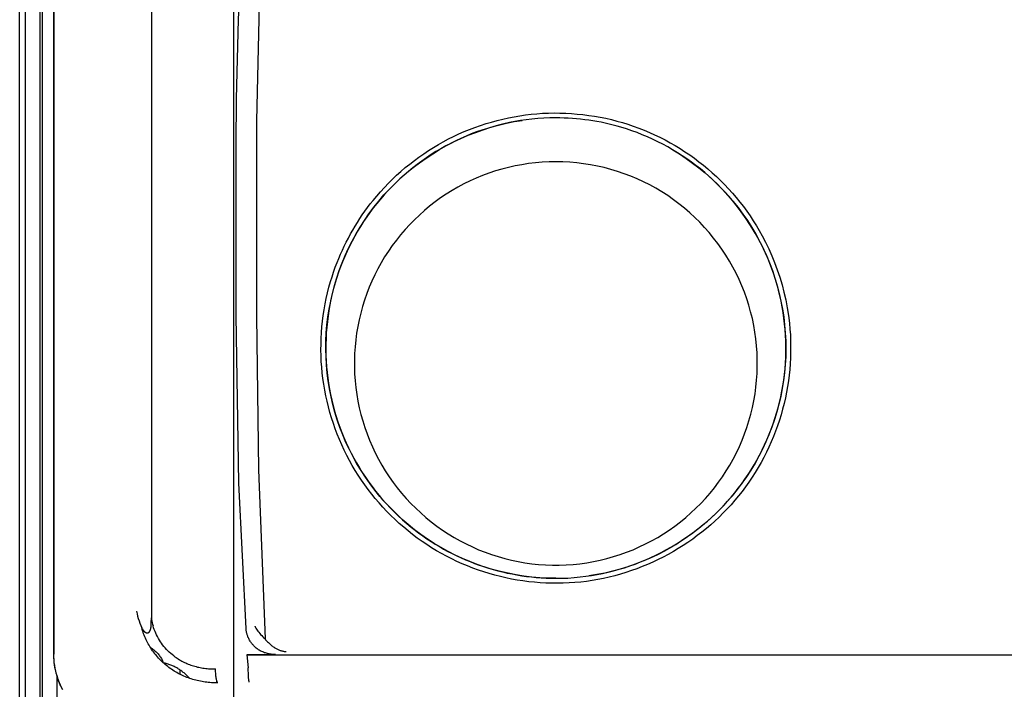
# Model space of a CAD drawing. Units: millimetres. Extents: x -1645 to 4293, y 2187 to 7878.
# Drawn here: x 1738 to 1841, y 5767 to 5837 of the extents above; entities that cross this region are included whole.
import ezdxf

# ---------------------------------------------------------------- set-up
doc = ezdxf.new("R2010")
doc.units = ezdxf.units.MM
doc.header["$LTSCALE"] = 100
doc.layers.add('Make2D$Visible$Curves$0', color=7, linetype='Continuous', true_color=0xe6e6e6)

msp = doc.modelspace()

# ---------------------------------------------------------------- linework, layer by layer
at = {"layer": 'Make2D$Visible$Curves$0'}
for points in [[(1751.82, 5935.18), (1751.82, 5774.8)], [(1741.61, 5771.02), (1741.61, 5862)], [(1760.68, 5824.26), (1760.72, 5829.11), (1760.94, 5837.4), (1761.23, 5843.23), (1761.61, 5849.04), (1762.6, 5859.84)], [(1764.49, 5859.89), (1763.44, 5846.11), (1763.1, 5838.97), (1762.82, 5826.8), (1762.82, 5824.39)], [(1741.61, 5853.73), (1741.61, 5771.02)], [(1794.16, 5827.1), (1793.53, 5827.1), (1792.89, 5827.07), (1792.26, 5827.03), (1791.63, 5826.97), (1791.05, 5826.9), (1790.46, 5826.82), (1789.88, 5826.72), (1789.3, 5826.61), (1788.72, 5826.48), (1788.14, 5826.34), (1787.57, 5826.18), (1787, 5826.01), (1786.43, 5825.83), (1785.87, 5825.63), (1785.31, 5825.42), (1784.76, 5825.19), (1784.22, 5824.96), (1783.68, 5824.71), (1783.15, 5824.44), (1782.63, 5824.17), (1782.11, 5823.88), (1781.6, 5823.58), (1781.1, 5823.26), (1780.61, 5822.93), (1780.13, 5822.59), (1779.65, 5822.24), (1779.18, 5821.88), (1778.72, 5821.51), (1778.27, 5821.12), (1777.84, 5820.73), (1777.41, 5820.32), (1776.99, 5819.91), (1776.58, 5819.48), (1776.18, 5819.05), (1775.79, 5818.6), (1775.42, 5818.15), (1775.05, 5817.69), (1774.7, 5817.22), (1774.36, 5816.74), (1774.03, 5816.25), (1773.71, 5815.75), (1773.4, 5815.24), (1773.11, 5814.73), (1772.83, 5814.21), (1772.56, 5813.68), (1772.31, 5813.15), (1772.06, 5812.61), (1771.83, 5812.06), (1771.62, 5811.51), (1771.42, 5810.96), (1771.23, 5810.4), (1771.06, 5809.84), (1770.9, 5809.27), (1770.75, 5808.7), (1770.62, 5808.13), (1770.5, 5807.55), (1770.4, 5806.97), (1770.31, 5806.38), (1770.24, 5805.8), (1770.17, 5805.21), (1770.13, 5804.62), (1770.1, 5804.03), (1770.08, 5803.44), (1770.07, 5802.85), (1770.09, 5802.26), (1770.11, 5801.67), (1770.15, 5801.08), (1770.21, 5800.49), (1770.28, 5799.91), (1770.36, 5799.32), (1770.46, 5798.74), (1770.57, 5798.16), (1770.7, 5797.58), (1770.84, 5797.01), (1770.99, 5796.44), (1771.16, 5795.88), (1771.34, 5795.31), (1771.54, 5794.76), (1771.75, 5794.21), (1771.97, 5793.66), (1772.21, 5793.12), (1772.46, 5792.58), (1772.72, 5792.05), (1773, 5791.53), (1773.29, 5791.01), (1773.59, 5790.5), (1773.9, 5790), (1774.23, 5789.51), (1774.57, 5789.02), (1774.92, 5788.55), (1775.28, 5788.08), (1775.65, 5787.62), (1776.03, 5787.17), (1776.42, 5786.73), (1776.83, 5786.31), (1777.25, 5785.89), (1777.67, 5785.48), (1778.11, 5785.07), (1778.56, 5784.69), (1779.01, 5784.31), (1779.42, 5783.99), (1779.83, 5783.68), (1780.24, 5783.38), (1780.67, 5783.08), (1781.1, 5782.8), (1781.53, 5782.53), (1781.97, 5782.27), (1782.41, 5782.01), (1782.86, 5781.77), (1783.32, 5781.53), (1783.78, 5781.31), (1784.24, 5781.1), (1784.71, 5780.89), (1785.18, 5780.7), (1785.66, 5780.51), (1786.14, 5780.34), (1786.62, 5780.17), (1787.1, 5780.02), (1787.59, 5779.87), (1788.09, 5779.74), (1788.58, 5779.62), (1789.08, 5779.5), (1789.58, 5779.4), (1790.08, 5779.31), (1790.59, 5779.22), (1791.09, 5779.15), (1791.6, 5779.09), (1792.11, 5779.04), (1792.62, 5779), (1793.13, 5778.98), (1793.65, 5778.96), (1794.16, 5778.95)], [(1794.16, 5778.95), (1793.32, 5778.97), (1792.48, 5779.01), (1791.65, 5779.08), (1790.82, 5779.18), (1789.99, 5779.32), (1789.17, 5779.47), (1788.35, 5779.66), (1787.54, 5779.88), (1786.74, 5780.12), (1785.94, 5780.4), (1785.16, 5780.7), (1784.39, 5781.02), (1783.63, 5781.38), (1782.88, 5781.76), (1782.15, 5782.16), (1781.43, 5782.59), (1780.72, 5783.05), (1780.04, 5783.53), (1779.37, 5784.03), (1778.71, 5784.56), (1778.08, 5785.11), (1777.47, 5785.68), (1776.87, 5786.27), (1776.3, 5786.88), (1775.75, 5787.51), (1775.22, 5788.16), (1774.71, 5788.83), (1774.23, 5789.52), (1773.77, 5790.22), (1773.34, 5790.93), (1772.93, 5791.67), (1772.55, 5792.41), (1772.19, 5793.17), (1771.86, 5793.94), (1771.56, 5794.72), (1771.28, 5795.52), (1771.04, 5796.32), (1770.82, 5797.13), (1770.63, 5797.94), (1770.46, 5798.76), (1770.33, 5799.59), (1770.22, 5800.42), (1770.15, 5801.26), (1770.1, 5802.1), (1770.08, 5802.93), (1770.09, 5803.77), (1770.13, 5804.61), (1770.2, 5805.44), (1770.3, 5806.28), (1770.43, 5807.11), (1770.59, 5807.93), (1770.77, 5808.75), (1770.98, 5809.56), (1771.23, 5810.36), (1771.49, 5811.15), (1771.79, 5811.94), (1772.11, 5812.71), (1772.47, 5813.47), (1772.84, 5814.22), (1773.24, 5814.96), (1773.67, 5815.68), (1774.13, 5816.38), (1774.6, 5817.07), (1775.1, 5817.75), (1775.63, 5818.4), (1776.17, 5819.04), (1776.74, 5819.65), (1777.33, 5820.25), (1777.94, 5820.82), (1778.57, 5821.38), (1779.22, 5821.91), (1779.88, 5822.42), (1780.57, 5822.9), (1781.27, 5823.36), (1781.98, 5823.8), (1782.71, 5824.21), (1783.46, 5824.6), (1784.22, 5824.96), (1784.99, 5825.29), (1785.77, 5825.59), (1786.56, 5825.87), (1787.36, 5826.12), (1788.16, 5826.35), (1788.98, 5826.54), (1789.8, 5826.71), (1790.63, 5826.84)], [(1771.26, 5811.97), (1771.44, 5812.41), (1771.62, 5812.84), (1771.81, 5813.27), (1772.01, 5813.7), (1772.22, 5814.12), (1772.44, 5814.54), (1772.66, 5814.96), (1772.9, 5815.37), (1773.14, 5815.77), (1773.38, 5816.17), (1773.64, 5816.57), (1773.9, 5816.96), (1774.17, 5817.35), (1774.45, 5817.73), (1774.73, 5818.1), (1775.03, 5818.47), (1775.41, 5818.93), (1775.8, 5819.38), (1776.21, 5819.83), (1776.63, 5820.26), (1777.06, 5820.69), (1777.49, 5821.1), (1777.94, 5821.51), (1778.4, 5821.9), (1778.87, 5822.28), (1779.35, 5822.65), (1779.83, 5823.01), (1780.33, 5823.35), (1780.83, 5823.69), (1781.34, 5824.01), (1781.86, 5824.32), (1782.38, 5824.61), (1782.92, 5824.9), (1783.46, 5825.17), (1784.01, 5825.42), (1784.56, 5825.67), (1785.13, 5825.89), (1785.69, 5826.11), (1786.27, 5826.31), (1786.85, 5826.5), (1787.43, 5826.67), (1788.01, 5826.83), (1788.6, 5826.98), (1789.2, 5827.11), (1789.79, 5827.23), (1790.39, 5827.33), (1790.98, 5827.41), (1791.58, 5827.48), (1792.18, 5827.54), (1792.78, 5827.58), (1793.38, 5827.61), (1793.99, 5827.62), (1794.59, 5827.61), (1795.19, 5827.59), (1795.8, 5827.56), (1796.4, 5827.51), (1797, 5827.45), (1797.6, 5827.37), (1798.2, 5827.28), (1798.79, 5827.18), (1799.38, 5827.06), (1799.97, 5826.92), (1800.55, 5826.77), (1801.13, 5826.61), (1801.7, 5826.43), (1802.27, 5826.24), (1802.84, 5826.03), (1803.4, 5825.81), (1803.95, 5825.58), (1804.5, 5825.33), (1805.05, 5825.07), (1805.59, 5824.8), (1806.12, 5824.51), (1806.64, 5824.21), (1807.16, 5823.9), (1807.67, 5823.57), (1808.17, 5823.23), (1808.66, 5822.88), (1809.14, 5822.52), (1809.61, 5822.15), (1810.08, 5821.77), (1810.53, 5821.37), (1810.97, 5820.97), (1811.41, 5820.55), (1811.83, 5820.12), (1812.24, 5819.68), (1812.65, 5819.23), (1813.04, 5818.77), (1813.42, 5818.3), (1813.79, 5817.83), (1814.15, 5817.34), (1814.49, 5816.85), (1814.83, 5816.34), (1815.15, 5815.83), (1815.46, 5815.31), (1815.75, 5814.78), (1816.11, 5814.1), (1816.45, 5813.4), (1816.77, 5812.69), (1817.06, 5811.97)], [(1796.7, 5779.09), (1797.29, 5779.16), (1797.88, 5779.24), (1798.47, 5779.34), (1799.05, 5779.46), (1799.63, 5779.59), (1800.21, 5779.73), (1800.78, 5779.89), (1801.35, 5780.06), (1801.91, 5780.24), (1802.47, 5780.44), (1803.02, 5780.66), (1803.57, 5780.88), (1804.11, 5781.12), (1804.64, 5781.37), (1805.17, 5781.64), (1805.69, 5781.91), (1806.21, 5782.2), (1806.72, 5782.5), (1807.22, 5782.82), (1807.71, 5783.14), (1808.19, 5783.48), (1808.67, 5783.83), (1809.13, 5784.19), (1809.59, 5784.56), (1810.04, 5784.94), (1810.48, 5785.33), (1810.91, 5785.73), (1811.33, 5786.15), (1811.74, 5786.57), (1812.14, 5787.01), (1812.52, 5787.45), (1812.9, 5787.9), (1813.26, 5788.37), (1813.62, 5788.84), (1813.96, 5789.32), (1814.29, 5789.81), (1814.61, 5790.3), (1814.91, 5790.81), (1815.2, 5791.32), (1815.48, 5791.84), (1815.75, 5792.37), (1816.01, 5792.9), (1816.25, 5793.44), (1816.48, 5793.98), (1816.7, 5794.53), (1816.9, 5795.09), (1817.09, 5795.65), (1817.26, 5796.22), (1817.42, 5796.79), (1817.57, 5797.36), (1817.7, 5797.93), (1817.82, 5798.51), (1817.92, 5799.09), (1818.01, 5799.68), (1818.09, 5800.26), (1818.15, 5800.85), (1818.19, 5801.44), (1818.22, 5802.03), (1818.24, 5802.62), (1818.24, 5803.21), (1818.23, 5803.8), (1818.21, 5804.39), (1818.17, 5804.98), (1818.11, 5805.58), (1818.04, 5806.17), (1817.95, 5806.76), (1817.86, 5807.34), (1817.74, 5807.92), (1817.62, 5808.5), (1817.47, 5809.07), (1817.32, 5809.64), (1817.15, 5810.21), (1816.97, 5810.77), (1816.77, 5811.33), (1816.56, 5811.88), (1816.34, 5812.42), (1816.1, 5812.96), (1815.85, 5813.5), (1815.59, 5814.03), (1815.31, 5814.55), (1815.02, 5815.06), (1814.72, 5815.57), (1814.4, 5816.07), (1814.08, 5816.56), (1813.74, 5817.05), (1813.39, 5817.53), (1813.03, 5817.99), (1812.65, 5818.45), (1812.27, 5818.9), (1811.87, 5819.34), (1811.47, 5819.77), (1811.05, 5820.19), (1810.63, 5820.6), (1810.19, 5821), (1809.75, 5821.38), (1809.29, 5821.76), (1808.83, 5822.12), (1808.36, 5822.48), (1807.88, 5822.82), (1807.39, 5823.15), (1806.89, 5823.46), (1806.38, 5823.77), (1805.87, 5824.06), (1805.35, 5824.35), (1804.82, 5824.61), (1804.29, 5824.87), (1803.75, 5825.11), (1803.21, 5825.34), (1802.66, 5825.56), (1802.1, 5825.76), (1801.54, 5825.95), (1800.98, 5826.12), (1800.57, 5826.24), (1800.15, 5826.35), (1799.73, 5826.45), (1799.31, 5826.55), (1798.89, 5826.64), (1798.46, 5826.72), (1798.04, 5826.79), (1797.61, 5826.85), (1797.18, 5826.91), (1796.75, 5826.96), (1796.32, 5827.01), (1795.89, 5827.04), (1795.46, 5827.07), (1795.02, 5827.09), (1794.59, 5827.1), (1794.16, 5827.1)], [(1760.68, 5806.43), (1760.68, 5824.26)], [(1762.82, 5824.39), (1762.82, 5811.97)], [(1806.39, 5823.77), (1807.1, 5823.33), (1807.8, 5822.87), (1808.48, 5822.38), (1809.14, 5821.87), (1809.79, 5821.34), (1810.41, 5820.79), (1811.02, 5820.22), (1811.61, 5819.62), (1812.17, 5819), (1812.72, 5818.37), (1813.24, 5817.72), (1813.73, 5817.05), (1814.21, 5816.36), (1814.66, 5815.65), (1815.09, 5814.94), (1815.49, 5814.2), (1815.86, 5813.46), (1816.21, 5812.7), (1816.53, 5811.93), (1816.83, 5811.14), (1817.09, 5810.35), (1817.33, 5809.55), (1817.55, 5808.74), (1817.73, 5807.93), (1817.89, 5807.11), (1818.01, 5806.28), (1818.11, 5805.45), (1818.18, 5804.62), (1818.22, 5803.79), (1818.24, 5802.95), (1818.22, 5802.12), (1818.17, 5801.28), (1818.1, 5800.45), (1817.99, 5799.62), (1817.86, 5798.8), (1817.7, 5797.98), (1817.51, 5797.16), (1817.29, 5796.36), (1817.05, 5795.56), (1816.77, 5794.77), (1816.47, 5793.99), (1816.15, 5793.22), (1815.79, 5792.46), (1815.41, 5791.72), (1815.01, 5790.99), (1814.58, 5790.27), (1814.12, 5789.57), (1813.64, 5788.89), (1813.14, 5788.22), (1812.62, 5787.57), (1812.07, 5786.94), (1811.5, 5786.33), (1810.91, 5785.73), (1810.3, 5785.16), (1809.67, 5784.61), (1809.02, 5784.09), (1808.36, 5783.58), (1807.67, 5783.1), (1806.97, 5782.64), (1806.26, 5782.21), (1805.53, 5781.8), (1804.79, 5781.42), (1804.03, 5781.07), (1803.26, 5780.74), (1802.48, 5780.44), (1801.69, 5780.16), (1800.9, 5779.91), (1800.09, 5779.69), (1799.28, 5779.5), (1798.46, 5779.34), (1797.63, 5779.2)], [(1794.16, 5822.51), (1793.45, 5822.5), (1792.73, 5822.47), (1792.02, 5822.41), (1791.31, 5822.32), (1790.61, 5822.21), (1789.91, 5822.08), (1789.21, 5821.93), (1788.52, 5821.75), (1787.84, 5821.55), (1787.16, 5821.32), (1786.49, 5821.07), (1785.83, 5820.8), (1785.18, 5820.51), (1784.54, 5820.19), (1783.91, 5819.86), (1783.29, 5819.5), (1782.69, 5819.12), (1782.1, 5818.73), (1781.52, 5818.31), (1780.95, 5817.87), (1780.41, 5817.42), (1779.87, 5816.94), (1779.36, 5816.45), (1778.86, 5815.94), (1778.37, 5815.42), (1777.91, 5814.87), (1777.47, 5814.32), (1777.04, 5813.74)], [(1813.03, 5810.85), (1812.69, 5811.49), (1812.33, 5812.13), (1811.95, 5812.75), (1811.55, 5813.36), (1811.13, 5813.96), (1810.68, 5814.54), (1810.22, 5815.1), (1809.73, 5815.65), (1809.23, 5816.18), (1808.71, 5816.69), (1808.18, 5817.18), (1807.62, 5817.66), (1807.05, 5818.12), (1806.47, 5818.55), (1805.87, 5818.97), (1805.25, 5819.36), (1804.63, 5819.74), (1803.99, 5820.09), (1803.33, 5820.42), (1802.67, 5820.72), (1802, 5821), (1801.32, 5821.26), (1800.62, 5821.5), (1799.93, 5821.71), (1799.22, 5821.9), (1798.51, 5822.06), (1797.79, 5822.2), (1797.07, 5822.31), (1796.35, 5822.4), (1795.62, 5822.46), (1794.89, 5822.5), (1794.16, 5822.51)], [(1777.04, 5813.74), (1776.63, 5813.16), (1776.24, 5812.56), (1775.88, 5811.95), (1775.53, 5811.32), (1775.21, 5810.69), (1774.91, 5810.04), (1774.63, 5809.39), (1774.37, 5808.72), (1774.13, 5808.05), (1773.92, 5807.37), (1773.73, 5806.68), (1773.56, 5805.99), (1773.42, 5805.29), (1773.3, 5804.58), (1773.21, 5803.88), (1773.14, 5803.17), (1773.09, 5802.46), (1773.07, 5801.74), (1773.07, 5801.03), (1773.09, 5800.32), (1773.14, 5799.6), (1773.22, 5798.9), (1773.31, 5798.19), (1773.44, 5797.49), (1773.58, 5796.79), (1773.75, 5796.09), (1773.94, 5795.41), (1774.16, 5794.73)], [(1762.82, 5811.97), (1762.82, 5806.37)], [(1796.76, 5778.56), (1796.15, 5778.5), (1795.54, 5778.46), (1794.94, 5778.44), (1794.33, 5778.43), (1793.73, 5778.43), (1793.12, 5778.45), (1792.52, 5778.48), (1791.92, 5778.53), (1791.32, 5778.59), (1790.72, 5778.67), (1790.12, 5778.77), (1789.53, 5778.87), (1788.94, 5778.99), (1788.35, 5779.13), (1787.77, 5779.28), (1787.19, 5779.44), (1786.62, 5779.62), (1786.05, 5779.81), (1785.48, 5780.02), (1784.92, 5780.24), (1784.36, 5780.47), (1783.81, 5780.71), (1783.27, 5780.97), (1782.73, 5781.25), (1782.2, 5781.53), (1781.68, 5781.83), (1781.16, 5782.14), (1780.65, 5782.47), (1780.15, 5782.81), (1779.66, 5783.16), (1779.17, 5783.52), (1778.69, 5783.9), (1778.23, 5784.29), (1777.77, 5784.68), (1777.33, 5785.09), (1776.89, 5785.51), (1776.47, 5785.94), (1776.05, 5786.38), (1775.65, 5786.83), (1775.26, 5787.29), (1774.88, 5787.75), (1774.51, 5788.23), (1774.16, 5788.72), (1773.81, 5789.21), (1773.48, 5789.72), (1773.16, 5790.23), (1772.85, 5790.75), (1772.56, 5791.27), (1772.28, 5791.81), (1772.01, 5792.35), (1771.75, 5792.9), (1771.51, 5793.45), (1771.28, 5794.01), (1771.07, 5794.58), (1770.87, 5795.14), (1770.68, 5795.72), (1770.51, 5796.3), (1770.35, 5796.88), (1770.21, 5797.46), (1770.08, 5798.05), (1769.97, 5798.64), (1769.87, 5799.24), (1769.78, 5799.83), (1769.71, 5800.43), (1769.65, 5801.03), (1769.61, 5801.63), (1769.59, 5802.23), (1769.57, 5802.84), (1769.58, 5803.44), (1769.6, 5804.04), (1769.63, 5804.65), (1769.68, 5805.25), (1769.74, 5805.85), (1769.82, 5806.45), (1769.91, 5807.04), (1770.01, 5807.64), (1770.13, 5808.23), (1770.27, 5808.82), (1770.41, 5809.4), (1770.58, 5809.98), (1770.73, 5810.48), (1770.9, 5810.98), (1771.07, 5811.48), (1771.26, 5811.97)], [(1817.06, 5811.97), (1817.34, 5811.21), (1817.6, 5810.43), (1817.84, 5809.65), (1818.04, 5808.86), (1818.22, 5808.06), (1818.38, 5807.25), (1818.51, 5806.44), (1818.61, 5805.62), (1818.66, 5805.02), (1818.71, 5804.41), (1818.73, 5803.81), (1818.74, 5803.2), (1818.74, 5802.6), (1818.72, 5802), (1818.69, 5801.39), (1818.64, 5800.79), (1818.58, 5800.19), (1818.51, 5799.6), (1818.42, 5799), (1818.31, 5798.41), (1818.19, 5797.82), (1818.05, 5797.23), (1817.9, 5796.64), (1817.74, 5796.06), (1817.56, 5795.49), (1817.37, 5794.91), (1817.16, 5794.34), (1816.94, 5793.78), (1816.71, 5793.23), (1816.46, 5792.67), (1816.2, 5792.13), (1815.93, 5791.59), (1815.64, 5791.06), (1815.34, 5790.54), (1815.03, 5790.02), (1814.71, 5789.52), (1814.37, 5789.02), (1814.02, 5788.53), (1813.66, 5788.04), (1813.29, 5787.57), (1812.91, 5787.11), (1812.51, 5786.65), (1812.11, 5786.21), (1811.69, 5785.78), (1811.26, 5785.36), (1810.82, 5784.94), (1810.37, 5784.54), (1809.92, 5784.15), (1809.45, 5783.77), (1808.97, 5783.41), (1808.49, 5783.05), (1807.99, 5782.71), (1807.49, 5782.37), (1806.98, 5782.05), (1806.46, 5781.75), (1805.93, 5781.45), (1805.4, 5781.17), (1804.86, 5780.9), (1804.32, 5780.64), (1803.76, 5780.4), (1803.21, 5780.17), (1802.64, 5779.95), (1802.07, 5779.75), (1801.5, 5779.56), (1800.92, 5779.38), (1800.34, 5779.22), (1799.75, 5779.07), (1799.16, 5778.94), (1798.56, 5778.82), (1797.96, 5778.72), (1797.36, 5778.63), (1796.76, 5778.56)], [(1811.19, 5788.99), (1811.61, 5789.57), (1812, 5790.18), (1812.38, 5790.79), (1812.73, 5791.42), (1813.06, 5792.06), (1813.37, 5792.72), (1813.66, 5793.38), (1813.92, 5794.05), (1814.16, 5794.73), (1814.38, 5795.42), (1814.57, 5796.11), (1814.74, 5796.81), (1814.89, 5797.52), (1815.01, 5798.23), (1815.11, 5798.94), (1815.18, 5799.66), (1815.23, 5800.38), (1815.25, 5801.1), (1815.25, 5801.82), (1815.22, 5802.54), (1815.17, 5803.26), (1815.1, 5803.98), (1815, 5804.69), (1814.87, 5805.4), (1814.73, 5806.11), (1814.55, 5806.81), (1814.36, 5807.5), (1814.14, 5808.19), (1813.9, 5808.87), (1813.63, 5809.54), (1813.34, 5810.2), (1813.03, 5810.85)], [(1761.73, 5773.71), (1760.99, 5788.89), (1760.68, 5806.43)], [(1762.82, 5806.37), (1763.02, 5790.28), (1763.72, 5772.62)], [(1774.16, 5794.73), (1774.4, 5794.05), (1774.66, 5793.38), (1774.95, 5792.71), (1775.26, 5792.06), (1775.59, 5791.42), (1775.94, 5790.79), (1776.31, 5790.18), (1776.71, 5789.57), (1777.12, 5788.98), (1777.56, 5788.41), (1778.01, 5787.85), (1778.49, 5787.31), (1778.98, 5786.78), (1779.49, 5786.27), (1780.01, 5785.78), (1780.56, 5785.3), (1781.12, 5784.85), (1781.69, 5784.41), (1782.28, 5783.99), (1782.88, 5783.6), (1783.5, 5783.22), (1784.13, 5782.87), (1784.77, 5782.54), (1785.42, 5782.23), (1786.08, 5781.94), (1786.75, 5781.68), (1787.43, 5781.43), (1788.12, 5781.22), (1788.81, 5781.02), (1789.51, 5780.85), (1790.22, 5780.7), (1790.93, 5780.58)], [(1790.93, 5780.58), (1791.64, 5780.48), (1792.36, 5780.41), (1793.08, 5780.36), (1793.8, 5780.33), (1794.52, 5780.33), (1795.24, 5780.36), (1795.96, 5780.41), (1796.68, 5780.48), (1797.39, 5780.58), (1798.1, 5780.7), (1798.81, 5780.85), (1799.51, 5781.02), (1800.2, 5781.22), (1800.89, 5781.43), (1801.57, 5781.68), (1802.24, 5781.94), (1802.9, 5782.23), (1803.55, 5782.54), (1804.19, 5782.87), (1804.82, 5783.22), (1805.44, 5783.6), (1806.04, 5783.99), (1806.63, 5784.41), (1807.2, 5784.85), (1807.76, 5785.3), (1808.3, 5785.78), (1808.83, 5786.27), (1809.34, 5786.78), (1809.83, 5787.31), (1810.31, 5787.85), (1810.76, 5788.41), (1811.19, 5788.99)], [(1794.16, 5778.95), (1794.8, 5778.96), (1795.43, 5778.98), (1796.07, 5779.03), (1796.7, 5779.09)], [(1750.26, 5775.5), (1750.32, 5775.25), (1750.38, 5775), (1750.45, 5774.75), (1750.53, 5774.5), (1750.61, 5774.26), (1750.71, 5774.02), (1750.81, 5773.78)], [(1750.81, 5773.78), (1750.83, 5773.73), (1750.86, 5773.68), (1750.88, 5773.65), (1750.89, 5773.62), (1750.91, 5773.6), (1750.93, 5773.57), (1750.95, 5773.54), (1750.97, 5773.51), (1750.98, 5773.49), (1750.99, 5773.48), (1751.01, 5773.46), (1751.02, 5773.45), (1751.03, 5773.43), (1751.04, 5773.42), (1751.06, 5773.41), (1751.07, 5773.39), (1751.08, 5773.38), (1751.1, 5773.37), (1751.11, 5773.36), (1751.12, 5773.34), (1751.14, 5773.34), (1751.15, 5773.33), (1751.16, 5773.32), (1751.17, 5773.31), (1751.18, 5773.3), (1751.2, 5773.3), (1751.21, 5773.29), (1751.22, 5773.28), (1751.23, 5773.28), (1751.24, 5773.27), (1751.25, 5773.27), (1751.27, 5773.26), (1751.28, 5773.26), (1751.29, 5773.25), (1751.3, 5773.25), (1751.31, 5773.25), (1751.32, 5773.25), (1751.33, 5773.25), (1751.34, 5773.24), (1751.35, 5773.24), (1751.35, 5773.24), (1751.36, 5773.24), (1751.37, 5773.24), (1751.38, 5773.24), (1751.39, 5773.24), (1751.4, 5773.24), (1751.41, 5773.24), (1751.41, 5773.24), (1751.42, 5773.24), (1751.43, 5773.24), (1751.44, 5773.24), (1751.45, 5773.25), (1751.46, 5773.25), (1751.46, 5773.25), (1751.47, 5773.25), (1751.48, 5773.25), (1751.48, 5773.26), (1751.49, 5773.26), (1751.5, 5773.26), (1751.5, 5773.27), (1751.51, 5773.27), (1751.52, 5773.27), (1751.52, 5773.28), (1751.53, 5773.28), (1751.54, 5773.29), (1751.54, 5773.29), (1751.55, 5773.29), (1751.56, 5773.3), (1751.56, 5773.3), (1751.57, 5773.31), (1751.58, 5773.32), (1751.59, 5773.32), (1751.59, 5773.33), (1751.6, 5773.34), (1751.6, 5773.34), (1751.61, 5773.35), (1751.62, 5773.36), (1751.62, 5773.37), (1751.63, 5773.38), (1751.63, 5773.38), (1751.64, 5773.39), (1751.65, 5773.4), (1751.65, 5773.41), (1751.66, 5773.42), (1751.66, 5773.43), (1751.67, 5773.45), (1751.68, 5773.46), (1751.69, 5773.48), (1751.69, 5773.49), (1751.7, 5773.51), (1751.71, 5773.52), (1751.71, 5773.54), (1751.72, 5773.55), (1751.72, 5773.57), (1751.73, 5773.61), (1751.74, 5773.64), (1751.75, 5773.68), (1751.76, 5773.71), (1751.77, 5773.75), (1751.77, 5773.79), (1751.78, 5773.83), (1751.79, 5773.91), (1751.8, 5773.99), (1751.81, 5774.15), (1751.81, 5774.32), (1751.82, 5774.8)], [(1751.82, 5774.8), (1751.84, 5774.63), (1751.87, 5774.46), (1751.91, 5774.3), (1751.95, 5774.14), (1751.99, 5773.98)], [(1758.77, 5768.01), (1758.6, 5768.01), (1758.43, 5768.01), (1758.27, 5768.02), (1758.1, 5768.03), (1757.94, 5768.04), (1757.77, 5768.06), (1757.61, 5768.07), (1757.44, 5768.1), (1757.28, 5768.12), (1757.12, 5768.15), (1756.95, 5768.18), (1756.79, 5768.21), (1756.63, 5768.25), (1756.47, 5768.29), (1756.31, 5768.33), (1756.15, 5768.38), (1756, 5768.43), (1755.84, 5768.48), (1755.69, 5768.53), (1755.53, 5768.59), (1755.38, 5768.65), (1755.23, 5768.72), (1755.08, 5768.78), (1754.93, 5768.85), (1754.78, 5768.93), (1754.64, 5769), (1754.49, 5769.08), (1754.35, 5769.16), (1754.21, 5769.25), (1754.07, 5769.34), (1753.93, 5769.43), (1753.79, 5769.52), (1753.66, 5769.62), (1753.53, 5769.72), (1753.4, 5769.82), (1753.27, 5769.92), (1753.15, 5770.03), (1753.02, 5770.14), (1752.9, 5770.25), (1752.78, 5770.37), (1752.67, 5770.49), (1752.56, 5770.61), (1752.45, 5770.73), (1752.34, 5770.86), (1752.23, 5770.99), (1752.13, 5771.12), (1752.03, 5771.25), (1751.93, 5771.38), (1751.84, 5771.52), (1751.75, 5771.66), (1751.66, 5771.8), (1751.58, 5771.94), (1751.49, 5772.08), (1751.41, 5772.23), (1751.34, 5772.38), (1751.27, 5772.53), (1751.2, 5772.68), (1751.13, 5772.83), (1751.07, 5772.99), (1751.01, 5773.14), (1750.95, 5773.3), (1750.9, 5773.46), (1750.85, 5773.62), (1750.81, 5773.78)], [(1754.16, 5770.84), (1754, 5770.97), (1753.84, 5771.1), (1753.69, 5771.23), (1753.54, 5771.38), (1753.4, 5771.52), (1753.26, 5771.67), (1753.13, 5771.83), (1753, 5771.99), (1752.88, 5772.15), (1752.77, 5772.32), (1752.66, 5772.49), (1752.55, 5772.67), (1752.45, 5772.85), (1752.36, 5773.03), (1752.28, 5773.21), (1752.2, 5773.4), (1752.12, 5773.59), (1752.05, 5773.78), (1751.99, 5773.98)], [(1761.8, 5773.21), (1761.78, 5773.29), (1761.77, 5773.38), (1761.75, 5773.46), (1761.74, 5773.54), (1761.73, 5773.63), (1761.73, 5773.71)], [(1761.81, 5773.19), (1761.8, 5773.21)], [(1761.97, 5772.73), (1761.93, 5772.81), (1761.9, 5772.88), (1761.88, 5772.96), (1761.85, 5773.04), (1761.83, 5773.11), (1761.81, 5773.19)], [(1762.65, 5773.95), (1762.65, 5773.95), (1762.65, 5773.95), (1762.65, 5773.95), (1762.65, 5773.95), (1762.65, 5773.95), (1762.65, 5773.95), (1762.65, 5773.95), (1762.65, 5773.95), (1762.65, 5773.95), (1762.65, 5773.95), (1762.65, 5773.95), (1762.65, 5773.95), (1762.65, 5773.95), (1762.65, 5773.95), (1762.65, 5773.95), (1762.65, 5773.95), (1762.65, 5773.95), (1762.65, 5773.95), (1762.65, 5773.95), (1762.65, 5773.95), (1762.65, 5773.95), (1762.65, 5773.95), (1762.65, 5773.95), (1762.65, 5773.95), (1762.65, 5773.95), (1762.65, 5773.95), (1762.65, 5773.95), (1762.65, 5773.95), (1762.65, 5773.95), (1762.65, 5773.95), (1762.65, 5773.95), (1762.65, 5773.95), (1762.65, 5773.95), (1762.65, 5773.95), (1762.65, 5773.95), (1762.65, 5773.95), (1762.65, 5773.95), (1762.65, 5773.95), (1762.65, 5773.95), (1762.65, 5773.95), (1762.65, 5773.95), (1762.65, 5773.95), (1762.65, 5773.95), (1762.65, 5773.95), (1762.65, 5773.95), (1762.65, 5773.95), (1762.65, 5773.95), (1762.65, 5773.95), (1762.65, 5773.95), (1762.65, 5773.95), (1762.65, 5773.95), (1762.65, 5773.95), (1762.65, 5773.95), (1762.65, 5773.95), (1762.65, 5773.95), (1762.65, 5773.95), (1762.65, 5773.95), (1762.65, 5773.95), (1762.65, 5773.95), (1762.65, 5773.95), (1762.65, 5773.95), (1762.65, 5773.95), (1762.65, 5773.95), (1762.65, 5773.95), (1762.65, 5773.95), (1762.65, 5773.95), (1762.65, 5773.95), (1762.65, 5773.95), (1762.65, 5773.95), (1762.65, 5773.95), (1762.65, 5773.95), (1762.65, 5773.95), (1762.65, 5773.95), (1762.65, 5773.95), (1762.65, 5773.95), (1762.65, 5773.95), (1762.65, 5773.95), (1762.65, 5773.95), (1762.65, 5773.95), (1762.65, 5773.95), (1762.65, 5773.95), (1762.65, 5773.95), (1762.65, 5773.95), (1762.65, 5773.95), (1762.65, 5773.95), (1762.65, 5773.95), (1762.65, 5773.95), (1762.65, 5773.95), (1762.65, 5773.95), (1762.65, 5773.95), (1762.65, 5773.95), (1762.65, 5773.95), (1762.65, 5773.95), (1762.65, 5773.95), (1762.65, 5773.95), (1762.65, 5773.95), (1762.65, 5773.95), (1762.65, 5773.95), (1762.65, 5773.95), (1762.65, 5773.95), (1762.65, 5773.95), (1762.65, 5773.95), (1762.65, 5773.95), (1762.65, 5773.95), (1762.65, 5773.95), (1762.65, 5773.95), (1762.65, 5773.95), (1762.65, 5773.95), (1762.65, 5773.95), (1762.65, 5773.95), (1762.65, 5773.95), (1762.65, 5773.95), (1762.65, 5773.95), (1762.65, 5773.95), (1762.65, 5773.95), (1762.65, 5773.95), (1762.65, 5773.95), (1762.65, 5773.95), (1762.65, 5773.95), (1762.65, 5773.95), (1762.65, 5773.95), (1762.65, 5773.95), (1762.65, 5773.95), (1762.65, 5773.95), (1762.65, 5773.95), (1762.65, 5773.95), (1762.65, 5773.95), (1762.65, 5773.95), (1762.65, 5773.95), (1762.65, 5773.95), (1762.65, 5773.95), (1762.65, 5773.95)], [(1762.65, 5773.94), (1762.65, 5773.94)], [(1762.66, 5773.94), (1762.66, 5773.94), (1762.66, 5773.94), (1762.66, 5773.94), (1762.66, 5773.93), (1762.66, 5773.93), (1762.66, 5773.93), (1762.66, 5773.92), (1762.66, 5773.92), (1762.67, 5773.91), (1762.68, 5773.89), (1762.7, 5773.86), (1762.73, 5773.8), (1762.77, 5773.73), (1762.82, 5773.64), (1762.89, 5773.54), (1762.98, 5773.42), (1763.07, 5773.31), (1763.16, 5773.19), (1763.26, 5773.07), (1763.37, 5772.96), (1763.48, 5772.84), (1763.6, 5772.73), (1763.72, 5772.62), (1763.72, 5772.62)], [(1762.21, 5772.3), (1762.16, 5772.38), (1762.1, 5772.47), (1762.06, 5772.55), (1762.01, 5772.64), (1761.97, 5772.73)], [(1762.52, 5771.92), (1762.46, 5771.98), (1762.41, 5772.04), (1762.36, 5772.1), (1762.31, 5772.16), (1762.26, 5772.23), (1762.21, 5772.3)], [(1763.72, 5772.62), (1763.78, 5772.53), (1763.85, 5772.45), (1763.92, 5772.37), (1763.99, 5772.29), (1764.07, 5772.22)], [(1764.07, 5772.22), (1764.21, 5772.08), (1764.35, 5771.96)], [(1751.71, 5771.72), (1751.8, 5771.66), (1751.89, 5771.61), (1751.98, 5771.54), (1752.06, 5771.48), (1752.15, 5771.41), (1752.23, 5771.34), (1752.31, 5771.27), (1752.38, 5771.19), (1752.46, 5771.12), (1752.53, 5771.04), (1752.6, 5770.95), (1752.66, 5770.87), (1752.72, 5770.78), (1752.78, 5770.69), (1752.84, 5770.6), (1752.89, 5770.51), (1752.94, 5770.41), (1752.98, 5770.31), (1753.03, 5770.22), (1753.07, 5770.12)], [(1762.88, 5771.59), (1762.8, 5771.65), (1762.73, 5771.72), (1762.66, 5771.78), (1762.59, 5771.85), (1762.52, 5771.92)], [(1763.29, 5771.34), (1763.21, 5771.38), (1763.12, 5771.43), (1763.04, 5771.48), (1762.96, 5771.54), (1762.88, 5771.59)], [(1763.77, 5771.14), (1763.67, 5771.17), (1763.57, 5771.21), (1763.48, 5771.25), (1763.38, 5771.29), (1763.29, 5771.34)], [(1764.26, 5771.02), (1764.16, 5771.04), (1764.06, 5771.06), (1763.96, 5771.08), (1763.86, 5771.11), (1763.77, 5771.14)], [(1764.35, 5771.96), (1764.43, 5771.9), (1764.5, 5771.84), (1764.58, 5771.79), (1764.66, 5771.74)], [(1764.66, 5771.74), (1764.68, 5771.72)], [(1764.68, 5771.72), (1764.75, 5771.68), (1764.82, 5771.63), (1764.89, 5771.6), (1764.95, 5771.56), (1765.02, 5771.53), (1765.09, 5771.49), (1765.16, 5771.46), (1765.23, 5771.44), (1765.3, 5771.41), (1765.37, 5771.39), (1765.44, 5771.37), (1765.51, 5771.35), (1765.58, 5771.33), (1765.65, 5771.32), (1765.72, 5771.31), (1765.79, 5771.3)], [(1765.79, 5771.3), (1765.86, 5771.29), (1765.93, 5771.29)], [(1742.54, 5767.28), (1742.41, 5767.52), (1742.29, 5767.78), (1742.19, 5768.03), (1742.09, 5768.29), (1742, 5768.56), (1741.92, 5768.82), (1741.84, 5769.09), (1741.78, 5769.36), (1741.73, 5769.63), (1741.69, 5769.91), (1741.65, 5770.18), (1741.63, 5770.46), (1741.61, 5770.74), (1741.61, 5771.02)], [(1742.32, 5767.72), (1742.21, 5767.97), (1742.11, 5768.23), (1742.02, 5768.49), (1741.94, 5768.75), (1741.86, 5769.02), (1741.8, 5769.28), (1741.75, 5769.55), (1741.7, 5769.82), (1741.66, 5770.09), (1741.64, 5770.37), (1741.62, 5770.64), (1741.61, 5770.91)], [(1755.81, 5768.49), (1755.74, 5768.56), (1755.67, 5768.64), (1755.6, 5768.71), (1755.53, 5768.78), (1755.46, 5768.85), (1755.39, 5768.92), (1755.31, 5768.98), (1755.24, 5769.05), (1755.16, 5769.11), (1755.08, 5769.17), (1755, 5769.23), (1754.92, 5769.29), (1754.83, 5769.35), (1754.75, 5769.41), (1754.66, 5769.46), (1754.58, 5769.52), (1754.49, 5769.57), (1754.4, 5769.62), (1754.31, 5769.67), (1754.22, 5769.71), (1754.13, 5769.76), (1754.04, 5769.8), (1753.95, 5769.84), (1753.85, 5769.88), (1753.76, 5769.91), (1753.66, 5769.95), (1753.56, 5769.98), (1753.47, 5770.01), (1753.37, 5770.04), (1753.27, 5770.07), (1753.17, 5770.09), (1753.07, 5770.12)], [(1754.16, 5770.84), (1754.28, 5770.75), (1754.4, 5770.67), (1754.52, 5770.59), (1754.64, 5770.51), (1754.77, 5770.43), (1754.89, 5770.36), (1755.02, 5770.29), (1755.15, 5770.22), (1755.28, 5770.16), (1755.41, 5770.1), (1755.54, 5770.04), (1755.68, 5769.98), (1755.81, 5769.93), (1755.95, 5769.88), (1756.09, 5769.83), (1756.23, 5769.79), (1756.37, 5769.75), (1756.51, 5769.71), (1756.65, 5769.67), (1756.79, 5769.64), (1756.93, 5769.61), (1757.07, 5769.58), (1757.22, 5769.56), (1757.36, 5769.54), (1757.51, 5769.52), (1757.65, 5769.5), (1757.8, 5769.49), (1757.94, 5769.48), (1758.09, 5769.48), (1758.24, 5769.47), (1758.38, 5769.47), (1758.53, 5769.47)], [(1764.82, 5770.98), (1761.81, 5770.94)], [(1761.81, 5770.94), (1916.51, 5770.94)], [(1761.81, 5770.94), (1761.96, 5769.57)], [(1764.82, 5770.98), (1764.71, 5770.98), (1764.59, 5770.98), (1764.48, 5770.99), (1764.37, 5771), (1764.26, 5771.02)], [(1758.77, 5768.01), (1758.76, 5768.01), (1758.76, 5768.02), (1758.76, 5768.02), (1758.76, 5768.02), (1758.75, 5768.03), (1758.75, 5768.03), (1758.75, 5768.03), (1758.75, 5768.03), (1758.74, 5768.04), (1758.74, 5768.04), (1758.74, 5768.05), (1758.74, 5768.05), (1758.73, 5768.06), (1758.73, 5768.07), (1758.72, 5768.08), (1758.72, 5768.09), (1758.71, 5768.1), (1758.71, 5768.11), (1758.7, 5768.13), (1758.7, 5768.14), (1758.69, 5768.17), (1758.68, 5768.2), (1758.67, 5768.24), (1758.66, 5768.27), (1758.65, 5768.32), (1758.63, 5768.41), (1758.61, 5768.5), (1758.6, 5768.61), (1758.58, 5768.73), (1758.57, 5768.85), (1758.56, 5768.97), (1758.54, 5769.22), (1758.53, 5769.47)], [(1761.96, 5769.55), (1761.96, 5769.57)], [(1761.96, 5769.38), (1761.96, 5769.55)], [(1762, 5768.54), (1761.97, 5768.96), (1761.96, 5769.38)], [(1762.07, 5768.09), (1762.07, 5768.09), (1762.07, 5768.09), (1762.07, 5768.09), (1762.07, 5768.1), (1762.07, 5768.1), (1762.07, 5768.1), (1762.06, 5768.11), (1762.06, 5768.12), (1762.06, 5768.13), (1762.06, 5768.13), (1762.05, 5768.14), (1762.05, 5768.16), (1762.04, 5768.19), (1762.04, 5768.21), (1762.03, 5768.24), (1762.02, 5768.3), (1762.02, 5768.37), (1762, 5768.54)]]:
    msp.add_lwpolyline(points, dxfattribs=at)
at = {"layer": 'Make2D$Visible$Curves$0', "color": 126, "true_color": 0x008060}
for points in [[(1738.03, 5630.4), (1738.03, 5857.9)], [(1738.63, 5630.4), (1738.63, 5857.9)], [(1740.13, 5857.9), (1740.13, 5630.4)], [(1740.42, 5630.4), (1740.42, 5857.9)], [(1760.42, 5857.9), (1760.42, 5745.95)], [(1754.83, 5768.9), (1754.83, 5769.36)], [(1741.92, 5768.8), (1741.92, 5630.4)], [(1758.68, 5768.01), (1758.68, 5768.19)]]:
    msp.add_lwpolyline(points, dxfattribs=at)

doc.saveas('drawing.dxf')
